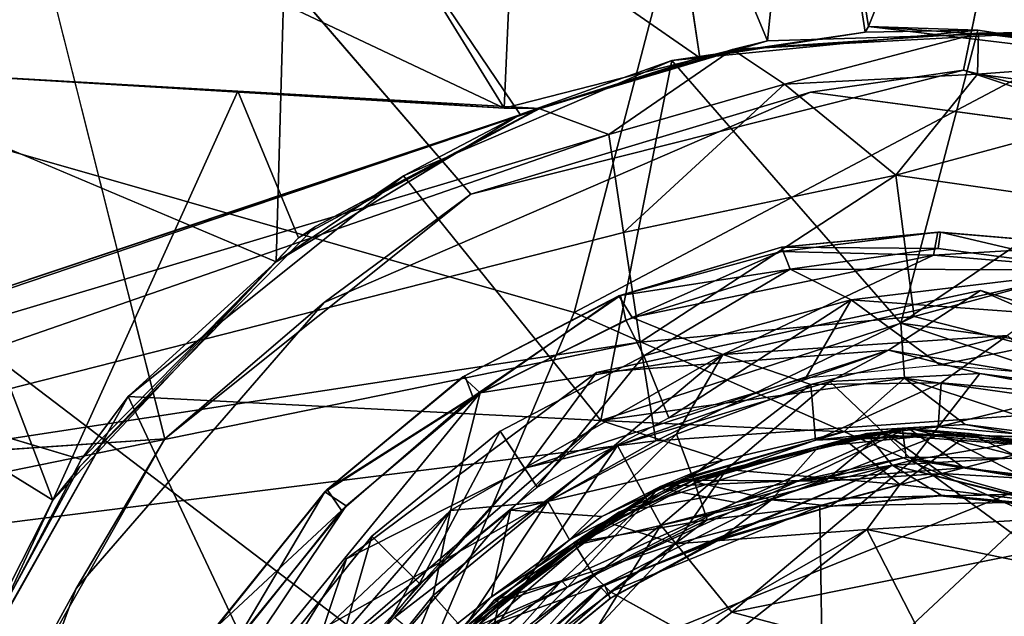
# Model space of a CAD drawing. Units: inches. Extents: x -14.5 to 10.7, y -12.9 to 13.1.
# Drawn here: x 9.9 to 10.2, y -7.3 to -7.1 of the extents above; entities that cross this region are included whole.
import ezdxf

# ---------------------------------------------------------------- set-up
doc = ezdxf.new("R2010")
doc.units = ezdxf.units.IN
doc.header["$MEASUREMENT"] = 0
for name, color, linetype in [('SEAT-BASEMETAL', 5, 'Continuous'), ('SEAT-CASTER', 5, 'Continuous'), ('SEAT-SHELL', 5, 'Continuous')]:
    doc.layers.add(name, color=color, linetype=linetype)

msp = doc.modelspace()

# ---------------------------------------------------------------- linework, layer by layer
at = {"layer": 'SEAT-BASEMETAL'}
for points in [[(10.5065, -7.09431, 2.97835), (9.9536, -6.7609, 3.06497), (10.39971, -7.00979, 3.29268)], [(10.5065, -7.09431, 2.97835), (10.04898, -6.83855, 2.84106), (9.9536, -6.7609, 3.06497)], [(10.5065, -7.09431, 2.97835), (10.13339, -6.89071, 2.59291), (10.04898, -6.83855, 2.84106)], [(9.78335, -7.08629, 3.95091), (10.13835, -6.96084, 3.7446), (9.83702, -6.87148, 3.96613)], [(10.34412, -6.97869, 2.19054), (10.13339, -6.89071, 2.59291), (10.56704, -7.13746, 2.47393)], [(10.56704, -7.13746, 2.47393), (10.13339, -6.89071, 2.59291), (10.5065, -7.09431, 2.97835)], [(10.19764, -7.10094, 2.1701), (10.23018, -6.94211, 2.17032), (10.37011, -7.15864, 2.1701)], [(10.13835, -6.96084, 3.7446), (9.78335, -7.08629, 3.95091), (10.0833, -7.17219, 3.77709)], [(9.96309, -7.20925, 2.1701), (9.90033, -6.9602, 2.17047), (10.05292, -7.13743, 2.1701)], [(10.0833, -7.17219, 3.77709), (10.356, -7.02782, 3.45827), (10.13835, -6.96084, 3.7446)], [(10.356, -7.02782, 3.45827), (10.0833, -7.17219, 3.77709), (10.33776, -7.28452, 3.5425)], [(9.57342, -7.2329, 3.96581), (9.93776, -7.37251, 3.77709), (9.78335, -7.08629, 3.95091)], [(9.78335, -7.08629, 3.95091), (10.03769, -7.27994, 3.77057), (10.0833, -7.17219, 3.77709)], [(10.03769, -7.27994, 3.77057), (9.78335, -7.08629, 3.95091), (9.93776, -7.37251, 3.77709)], [(10.1527, -7.10743, 2.28432), (10.05292, -7.13743, 2.1701), (10.19764, -7.10094, 2.1701)], [(10.1527, -7.10743, 2.28432), (10.19764, -7.10094, 2.1701), (10.29685, -7.12677, 2.28432)], [(10.29685, -7.12677, 2.28432), (10.19764, -7.10094, 2.1701), (10.37011, -7.15864, 2.1701)], [(10.0099, -7.16923, 2.28432), (10.05292, -7.13743, 2.1701), (10.1527, -7.10743, 2.28432)], [(10.0099, -7.16923, 2.28432), (9.96309, -7.20925, 2.1701), (10.05292, -7.13743, 2.1701)], [(10.20257, -7.1657, 2.28434), (10.17563, -7.18325, 2.35495), (10.08984, -7.18979, 2.28433)], [(10.20257, -7.1657, 2.28434), (10.2838, -7.2011, 2.35813), (10.17563, -7.18325, 2.35495)], [(10.30933, -7.19809, 2.28432), (10.2838, -7.2011, 2.35813), (10.20257, -7.1657, 2.28434)], [(9.93709, -7.25321, 2.28432), (9.96309, -7.20925, 2.1701), (10.0099, -7.16923, 2.28432)], [(10.03769, -7.27994, 3.77057), (10.33776, -7.28452, 3.5425), (10.0833, -7.17219, 3.77709)], [(10.08984, -7.18979, 2.28433), (10.17563, -7.18325, 2.35495), (10.06917, -7.21782, 2.35539)], [(10.09605, -7.21124, 3.11725), (10.06917, -7.21782, 2.35539), (10.17563, -7.18325, 2.35495)], [(10.09605, -7.21124, 3.11725), (10.17563, -7.18325, 2.35495), (10.15836, -7.19243, 3.11712)], [(10.15836, -7.19243, 3.11712), (10.17563, -7.18325, 2.35495), (10.20243, -7.19007, 3.11712)], [(10.20243, -7.19007, 3.11712), (10.17563, -7.18325, 2.35495), (10.2838, -7.2011, 2.35813)], [(10.08984, -7.18979, 2.28433), (10.06917, -7.21782, 2.35539), (10.01639, -7.24448, 2.28432)], [(10.20243, -7.19007, 3.11712), (10.18265, -7.21551, 3.15307), (10.15836, -7.19243, 3.11712)], [(10.26478, -7.20159, 3.11721), (10.18265, -7.21551, 3.15307), (10.20243, -7.19007, 3.11712)], [(10.20243, -7.19007, 3.11712), (10.2838, -7.2011, 2.35813), (10.26478, -7.20159, 3.11721)], [(10.15836, -7.19243, 3.11712), (10.10869, -7.23461, 3.15307), (10.09605, -7.21124, 3.11725)], [(10.10869, -7.23461, 3.15307), (10.15836, -7.19243, 3.11712), (10.18265, -7.21551, 3.15307)], [(10.18265, -7.21551, 3.15307), (10.26478, -7.20159, 3.11721), (10.25664, -7.22681, 3.15301)], [(9.90727, -7.30737, 2.1701), (9.69509, -7.22769, 2.17159), (9.96309, -7.20925, 2.1701)], [(9.93709, -7.25321, 2.28432), (9.90727, -7.30737, 2.1701), (9.96309, -7.20925, 2.1701)], [(10.03049, -7.26172, 3.11721), (10.06917, -7.21782, 2.35539), (10.09605, -7.21124, 3.11725)], [(10.09605, -7.21124, 3.11725), (10.0509, -7.27857, 3.153), (10.03049, -7.26172, 3.11721)], [(10.0509, -7.27857, 3.153), (10.09605, -7.21124, 3.11725), (10.10869, -7.23461, 3.15307)], [(10.18265, -7.21551, 3.15307), (10.12963, -7.26023, 3.16912), (10.10869, -7.23461, 3.15307)], [(10.12963, -7.26023, 3.16912), (10.18265, -7.21551, 3.15307), (10.21887, -7.24219, 3.16736)], [(10.25664, -7.22681, 3.15301), (10.21887, -7.24219, 3.16736), (10.18265, -7.21551, 3.15307)], [(10.03049, -7.26172, 3.11721), (9.99967, -7.29442, 2.35487), (10.06917, -7.21782, 2.35539)], [(10.01639, -7.24448, 2.28432), (10.06917, -7.21782, 2.35539), (9.99967, -7.29442, 2.35487)], [(9.93776, -7.37251, 3.77709), (9.57342, -7.2329, 3.96581), (9.75377, -7.49018, 3.7446)], [(10.10869, -7.23461, 3.15307), (10.05834, -7.31575, 3.16882), (10.0509, -7.27857, 3.153)], [(10.05834, -7.31575, 3.16882), (10.10869, -7.23461, 3.15307), (10.12963, -7.26023, 3.16912)], [(10.21887, -7.24219, 3.16736), (10.31819, -7.31001, 3.1696), (10.12963, -7.26023, 3.16912)], [(10.01639, -7.24448, 2.28432), (9.99967, -7.29442, 2.35487), (9.96998, -7.32002, 2.28432)], [(9.89927, -7.35502, 2.28432), (9.90727, -7.30737, 2.1701), (9.93709, -7.25321, 2.28432)], [(10.12963, -7.26023, 3.16912), (10.31819, -7.31001, 3.1696), (10.05834, -7.31575, 3.16882)]]:
    msp.add_3dface(points, dxfattribs=at)
for points, invisible_edges in [([(10.19764, -7.10094, 2.1701), (9.97473, -6.91585, 2.17206), (10.12896, -6.9101, 2.17223)], 13), ([(10.19764, -7.10094, 2.1701), (10.12896, -6.9101, 2.17223), (10.23018, -6.94211, 2.17032)], 1), ([(10.05292, -7.13743, 2.1701), (9.90033, -6.9602, 2.17047), (9.97473, -6.91585, 2.17206)], 12), ([(10.05292, -7.13743, 2.1701), (9.97473, -6.91585, 2.17206), (10.19764, -7.10094, 2.1701)], 3), ([(9.96309, -7.20925, 2.1701), (9.69509, -7.22769, 2.17159), (9.90033, -6.9602, 2.17047)], 2), ([(10.08984, -7.18979, 2.28433), (10.0099, -7.16923, 2.28432), (10.1527, -7.10743, 2.28432)], 13), ([(10.08984, -7.18979, 2.28433), (10.1527, -7.10743, 2.28432), (10.20257, -7.1657, 2.28434)], 3), ([(10.20257, -7.1657, 2.28434), (10.1527, -7.10743, 2.28432), (10.29685, -7.12677, 2.28432)], 13), ([(10.20257, -7.1657, 2.28434), (10.29685, -7.12677, 2.28432), (10.30933, -7.19809, 2.28432)], 3), ([(10.01639, -7.24448, 2.28432), (9.93709, -7.25321, 2.28432), (10.0099, -7.16923, 2.28432)], 13), ([(10.01639, -7.24448, 2.28432), (10.0099, -7.16923, 2.28432), (10.08984, -7.18979, 2.28433)], 3), ([(9.96998, -7.32002, 2.28432), (9.93709, -7.25321, 2.28432), (10.01639, -7.24448, 2.28432)], 3), ([(9.96998, -7.32002, 2.28432), (9.89927, -7.35502, 2.28432), (9.93709, -7.25321, 2.28432)], 13)]:
    msp.add_3dface(points, dxfattribs=dict(at, invisible_edges=invisible_edges))
at = {"layer": 'SEAT-CASTER'}
for points in [[(10.14005, -7.09233, 1.66866), (10.07092, -6.92667, 1.71502), (10.1583, -6.91284, 1.61327)], [(10.14005, -7.09233, 1.66866), (10.1583, -6.91284, 1.61327), (10.22393, -7.08978, 1.56037)], [(10.22393, -7.08978, 1.56037), (10.1583, -6.91284, 1.61327), (10.24845, -6.91476, 1.47887)], [(10.06273, -7.11215, 1.75115), (9.97142, -6.96376, 1.80612), (10.07092, -6.92667, 1.71502)], [(10.06273, -7.11215, 1.75115), (10.07092, -6.92667, 1.71502), (10.14005, -7.09233, 1.66866)], [(10.06273, -7.11215, 1.75115), (9.87722, -7.02441, 1.87536), (9.97142, -6.96376, 1.80612)], [(10.1697, -7.08814, 1.72211), (10.21643, -6.9715, 1.64492), (10.15107, -6.9729, 1.72154)], [(10.24237, -7.09318, 1.63442), (10.21643, -6.9715, 1.64492), (10.1697, -7.08814, 1.72211)], [(9.99976, -7.01385, 1.86253), (10.12023, -7.09733, 1.77178), (10.10242, -6.98031, 1.77178)], [(9.99976, -7.01385, 1.86253), (9.97362, -7.02996, 2.12001), (9.87428, -7.10601, 1.94912)], [(9.87428, -7.10601, 1.94912), (9.99573, -7.1573, 1.88017), (9.99976, -7.01385, 1.86253)], [(9.99976, -7.01385, 1.86253), (9.99573, -7.1573, 1.88017), (10.06746, -7.11398, 1.8214)], [(9.99976, -7.01385, 1.86253), (10.06746, -7.11398, 1.8214), (10.12023, -7.09733, 1.77178)], [(9.91585, -7.10325, 1.85902), (9.87722, -7.02441, 1.87536), (10.06273, -7.11215, 1.75115)], [(9.87428, -7.10601, 1.94912), (9.97362, -7.02996, 2.12001), (9.86537, -7.11615, 2.12)], [(10.17919, -7.17529, 2.01696), (10.20186, -7.08925, 2.01765), (10.11197, -7.09815, 2.01762)], [(10.20186, -7.08925, 2.01765), (10.16875, -7.08983, 1.97827), (10.11197, -7.09815, 2.01762)], [(10.20186, -7.08925, 2.01765), (10.1697, -7.08814, 1.72211), (10.16875, -7.08983, 1.97827)], [(10.28726, -7.10228, 2.01765), (10.24237, -7.09318, 1.63442), (10.1697, -7.08814, 1.72211)], [(10.28726, -7.10228, 2.01765), (10.1697, -7.08814, 1.72211), (10.20186, -7.08925, 2.01765)], [(10.17919, -7.17529, 2.01696), (10.28726, -7.10228, 2.01765), (10.20186, -7.08925, 2.01765)], [(10.14005, -7.09233, 1.66866), (10.07321, -7.11227, 1.54294), (10.06273, -7.11215, 1.75115)], [(10.14005, -7.09233, 1.66866), (10.12975, -7.09495, 0.89904), (10.07321, -7.11227, 1.54294)], [(10.11197, -7.09815, 2.01762), (10.16875, -7.08983, 1.97827), (10.12023, -7.09733, 1.97828)], [(10.12975, -7.09495, 0.89904), (10.22393, -7.08978, 1.56037), (10.20199, -7.09012, 0.89519)], [(10.12975, -7.09495, 0.89904), (10.14005, -7.09233, 1.66866), (10.22393, -7.08978, 1.56037)], [(10.20199, -7.09012, 0.89519), (10.14509, -7.10514, 0.85714), (10.12975, -7.09495, 0.89904)], [(10.14509, -7.10514, 0.85714), (10.20199, -7.09012, 0.89519), (10.20176, -7.10213, 0.85646)], [(10.262, -7.09765, 0.89639), (10.20176, -7.10213, 0.85646), (10.20199, -7.09012, 0.89519)], [(10.20199, -7.09012, 0.89519), (10.22393, -7.08978, 1.56037), (10.262, -7.09765, 0.89639)], [(10.07321, -7.11227, 1.54294), (10.12975, -7.09495, 0.89904), (10.07295, -7.11223, 0.94284)], [(10.07295, -7.11223, 0.94284), (10.12975, -7.09495, 0.89904), (10.07322, -7.11233, 0.89865)], [(10.12975, -7.09495, 0.89904), (10.09346, -7.11987, 0.85542), (10.07322, -7.11233, 0.89865)], [(10.12975, -7.09495, 0.89904), (10.14509, -7.10514, 0.85714), (10.09346, -7.11987, 0.85542)], [(10.11197, -7.09815, 2.01762), (10.06746, -7.11398, 1.8214), (10.03312, -7.13199, 2.01765)], [(10.09111, -7.20392, 2.01597), (10.11197, -7.09815, 2.01762), (10.03312, -7.13199, 2.01765)], [(10.11197, -7.09815, 2.01762), (10.12023, -7.09733, 1.97828), (10.06746, -7.11398, 1.8214)], [(10.06746, -7.11398, 1.8214), (10.12023, -7.09733, 1.97828), (10.12023, -7.09733, 1.77178)], [(10.17919, -7.17529, 2.01696), (10.11197, -7.09815, 2.01762), (10.09111, -7.20392, 2.01597)], [(10.20176, -7.10213, 0.85646), (10.262, -7.09765, 0.89639), (10.25976, -7.1097, 0.85646)], [(9.88221, -7.10132, 1.72098), (9.93015, -7.22727, 1.69794), (9.83017, -7.16545, 1.76055)], [(9.88221, -7.10132, 1.72098), (10.06273, -7.11215, 1.75115), (9.98448, -7.10717, 1.63993)], [(9.93015, -7.22727, 1.69794), (9.88221, -7.10132, 1.72098), (9.98448, -7.10717, 1.63993)], [(10.20176, -7.10213, 0.85646), (10.17771, -7.13183, 0.81897), (10.14509, -7.10514, 0.85714)], [(10.25976, -7.1097, 0.85646), (10.17771, -7.13183, 0.81897), (10.20176, -7.10213, 0.85646)], [(10.26678, -7.18741, 2.01696), (10.28726, -7.10228, 2.01765), (10.17919, -7.17529, 2.01696)], [(10.14509, -7.10514, 0.85714), (10.09775, -7.14871, 0.8205), (10.09346, -7.11987, 0.85542)], [(10.09775, -7.14871, 0.8205), (10.14509, -7.10514, 0.85714), (10.17771, -7.13183, 0.81897)], [(9.93015, -7.22727, 1.69794), (9.98448, -7.10717, 1.63993), (10.00229, -7.15019, 1.62731)], [(9.98448, -7.10717, 1.63993), (10.06273, -7.11215, 1.75115), (10.07321, -7.11227, 1.54294)], [(10.00229, -7.15019, 1.62731), (9.98448, -7.10717, 1.63993), (10.07321, -7.11227, 1.54294)], [(10.17771, -7.13183, 0.81897), (10.25976, -7.1097, 0.85646), (10.28157, -7.14658, 0.81887)], [(9.73184, -7.22801, 0.81646), (9.76527, -7.21529, 0.94243), (10.07322, -7.11233, 0.89865)], [(9.73184, -7.22801, 0.81646), (10.07322, -7.11233, 0.89865), (10.09346, -7.11987, 0.85542)], [(10.07322, -7.11233, 0.89865), (9.76527, -7.21529, 0.94243), (10.07295, -7.11223, 0.94284)], [(10.07321, -7.11227, 1.54294), (10.00737, -7.14695, 0.94285), (10.00229, -7.15019, 1.62731)], [(10.07321, -7.11227, 1.54294), (10.07295, -7.11223, 0.94284), (10.00737, -7.14695, 0.94285)], [(10.03312, -7.13199, 2.01765), (10.06746, -7.11398, 1.8214), (9.99573, -7.1573, 1.88017)], [(10.09346, -7.11987, 0.85542), (9.77237, -7.23147, 0.80053), (9.73184, -7.22801, 0.81646)], [(9.77237, -7.23147, 0.80053), (10.09346, -7.11987, 0.85542), (10.09775, -7.14871, 0.8205)], [(10.09111, -7.20392, 2.01597), (10.03312, -7.13199, 2.01765), (9.95229, -7.19688, 2.01764)], [(10.03312, -7.13199, 2.01765), (9.99573, -7.1573, 1.88017), (9.95229, -7.19688, 2.01764)], [(10.17771, -7.13183, 0.81897), (10.10269, -7.18086, 0.80206), (10.09775, -7.14871, 0.8205)], [(10.10269, -7.18086, 0.80206), (10.17771, -7.13183, 0.81897), (10.18309, -7.17334, 0.79739)], [(10.28157, -7.14658, 0.81887), (10.18309, -7.17334, 0.79739), (10.17771, -7.13183, 0.81897)], [(10.00229, -7.15019, 1.62731), (10.00737, -7.14695, 0.94285), (9.93812, -7.21739, 0.94284)], [(10.18309, -7.17334, 0.79739), (10.28157, -7.14658, 0.81887), (10.27913, -7.19792, 0.79471)], [(9.77237, -7.23147, 0.80053), (10.09775, -7.14871, 0.8205), (10.10269, -7.18086, 0.80206)], [(10.00229, -7.15019, 1.62731), (9.93812, -7.21739, 0.94284), (9.93015, -7.22727, 1.69794)], [(10.14402, -7.15423, 2.09186), (10.19009, -7.14854, 2.09545), (10.18879, -7.15534, 2.08784)], [(10.19087, -7.14854, 2.27635), (10.19009, -7.14854, 2.09545), (10.14418, -7.15297, 2.27626)], [(10.14418, -7.15297, 2.27626), (10.19018, -7.15338, 2.28251), (10.19087, -7.14854, 2.27635)], [(10.23662, -7.1525, 2.09545), (10.18879, -7.15534, 2.08784), (10.19009, -7.14854, 2.09545)], [(10.19087, -7.14854, 2.27635), (10.23662, -7.1525, 2.09545), (10.19009, -7.14854, 2.09545)], [(10.23787, -7.15964, 2.28397), (10.19087, -7.14854, 2.27635), (10.19018, -7.15338, 2.28251)], [(10.23737, -7.15263, 2.27635), (10.23662, -7.1525, 2.09545), (10.19087, -7.14854, 2.27635)], [(10.19087, -7.14854, 2.27635), (10.23787, -7.15964, 2.28397), (10.23737, -7.15263, 2.27635)], [(10.09685, -7.16719, 2.27761), (10.14671, -7.15944, 2.28395), (10.14418, -7.15297, 2.27626)], [(10.19018, -7.15338, 2.28251), (10.14418, -7.15297, 2.27626), (10.14671, -7.15944, 2.28395)], [(10.18879, -7.15534, 2.08784), (10.23662, -7.1525, 2.09545), (10.23708, -7.15936, 2.08799)], [(10.14402, -7.15423, 2.09186), (10.1003, -7.17365, 2.08786), (10.09639, -7.16724, 2.09438)], [(10.1003, -7.17365, 2.08786), (10.14402, -7.15423, 2.09186), (10.18879, -7.15534, 2.08784)], [(10.1269, -7.18454, 2.08677), (10.1003, -7.17365, 2.08786), (10.18879, -7.15534, 2.08784)], [(10.1269, -7.18454, 2.08677), (10.18879, -7.15534, 2.08784), (10.23708, -7.15936, 2.08799)], [(10.23787, -7.15964, 2.28397), (10.19018, -7.15338, 2.28251), (10.14671, -7.15944, 2.28395)], [(9.95229, -7.19688, 2.01764), (9.99573, -7.1573, 1.88017), (9.93854, -7.21539, 1.92203)], [(10.14671, -7.15944, 2.28395), (10.09685, -7.16719, 2.27761), (10.09842, -7.17441, 2.28394)], [(10.10371, -7.18487, 2.28432), (10.14671, -7.15944, 2.28395), (10.09842, -7.17441, 2.28394)], [(10.1646, -7.16848, 2.28432), (10.14671, -7.15944, 2.28395), (10.10371, -7.18487, 2.28432)], [(10.23708, -7.15936, 2.08799), (10.21049, -7.17891, 2.086), (10.1269, -7.18454, 2.08677)], [(10.1646, -7.16848, 2.28432), (10.23787, -7.15964, 2.28397), (10.14671, -7.15944, 2.28395)], [(10.25302, -7.17487, 2.28433), (10.23787, -7.15964, 2.28397), (10.1646, -7.16848, 2.28432)], [(9.83017, -7.16545, 1.76055), (9.93015, -7.22727, 1.69794), (9.88739, -7.31917, 1.73562)], [(10.05117, -7.19072, 2.27635), (10.09639, -7.16724, 2.09438), (10.05058, -7.19111, 2.09545)], [(10.09639, -7.16724, 2.09438), (10.05564, -7.19574, 2.08802), (10.05058, -7.19111, 2.09545)], [(10.09685, -7.16719, 2.27761), (10.05117, -7.19072, 2.27635), (10.05354, -7.19689, 2.28367)], [(10.05354, -7.19689, 2.28367), (10.09842, -7.17441, 2.28394), (10.09685, -7.16719, 2.27761)], [(10.05564, -7.19574, 2.08802), (10.09639, -7.16724, 2.09438), (10.1003, -7.17365, 2.08786)], [(10.11105, -7.20314, 2.40243), (10.1646, -7.16848, 2.28432), (10.10371, -7.18487, 2.28432)], [(10.1513, -7.19134, 2.40243), (10.1646, -7.16848, 2.28432), (10.11105, -7.20314, 2.40243)], [(10.19068, -7.18752, 2.40243), (10.1646, -7.16848, 2.28432), (10.1513, -7.19134, 2.40243)], [(10.19068, -7.18752, 2.40243), (10.25302, -7.17487, 2.28433), (10.1646, -7.16848, 2.28432)], [(10.18309, -7.17334, 0.79739), (10.10722, -7.20984, 0.79386), (10.10269, -7.18086, 0.80206)], [(10.27913, -7.19792, 0.79471), (10.10722, -7.20984, 0.79386), (10.18309, -7.17334, 0.79739)], [(10.05564, -7.19574, 2.08802), (10.1003, -7.17365, 2.08786), (10.1269, -7.18454, 2.08677)], [(10.09111, -7.20392, 2.01597), (10.1803, -7.19146, 2.00878), (10.17919, -7.17529, 2.01696)], [(10.17919, -7.17529, 2.01696), (10.26148, -7.2028, 2.00871), (10.26678, -7.18741, 2.01696)], [(10.26148, -7.2028, 2.00871), (10.17919, -7.17529, 2.01696), (10.1803, -7.19146, 2.00878)], [(10.2301, -7.19093, 2.40243), (10.25302, -7.17487, 2.28433), (10.19068, -7.18752, 2.40243)], [(10.21049, -7.17891, 2.086), (10.15275, -7.19335, 2.08143), (10.1269, -7.18454, 2.08677)], [(10.15275, -7.19335, 2.08143), (10.21049, -7.17891, 2.086), (10.19102, -7.19278, 2.07882)], [(10.19102, -7.19278, 2.07882), (10.21049, -7.17891, 2.086), (10.22947, -7.19617, 2.07882)], [(9.72505, -7.25818, 0.79396), (10.10269, -7.18086, 0.80206), (10.10722, -7.20984, 0.79386)], [(10.10269, -7.18086, 0.80206), (9.72505, -7.25818, 0.79396), (9.77237, -7.23147, 0.80053)], [(10.05564, -7.19574, 2.08802), (10.1269, -7.18454, 2.08677), (10.04699, -7.23031, 2.08603)], [(10.1269, -7.18454, 2.08677), (10.07551, -7.22767, 2.07882), (10.04699, -7.23031, 2.08603)], [(10.07238, -7.22343, 2.40243), (10.10371, -7.18487, 2.28432), (10.06152, -7.20701, 2.28432)], [(10.11105, -7.20314, 2.40243), (10.10371, -7.18487, 2.28432), (10.07238, -7.22343, 2.40243)], [(10.07551, -7.22767, 2.07882), (10.1269, -7.18454, 2.08677), (10.11329, -7.20792, 2.07882)], [(10.15275, -7.19335, 2.08143), (10.11329, -7.20792, 2.07882), (10.1269, -7.18454, 2.08677)], [(10.05117, -7.19072, 2.27635), (10.05058, -7.19111, 2.09545), (10.01072, -7.22417, 2.27751)], [(10.01072, -7.22417, 2.27751), (10.05354, -7.19689, 2.28367), (10.05117, -7.19072, 2.27635)], [(10.01072, -7.22417, 2.27751), (10.05058, -7.19111, 2.09545), (10.01005, -7.22484, 2.09428)], [(10.01005, -7.22484, 2.09428), (10.05058, -7.19111, 2.09545), (10.05564, -7.19574, 2.08802)], [(10.09111, -7.20392, 2.01597), (10.16248, -7.20723, 1.99077), (10.1803, -7.19146, 2.00878)], [(10.15275, -7.19335, 2.08143), (10.11795, -7.22019, 2.06089), (10.11329, -7.20792, 2.07882)], [(10.11795, -7.22019, 2.06089), (10.15275, -7.19335, 2.08143), (10.15417, -7.20966, 2.0606)], [(10.19102, -7.19278, 2.07882), (10.15417, -7.20966, 2.0606), (10.15275, -7.19335, 2.08143)], [(10.15417, -7.20966, 2.0606), (10.19102, -7.19278, 2.07882), (10.19015, -7.20575, 2.06121)], [(10.19812, -7.20502, 1.99106), (10.1803, -7.19146, 2.00878), (10.16248, -7.20723, 1.99077)], [(10.1803, -7.19146, 2.00878), (10.23637, -7.20997, 1.99106), (10.26148, -7.2028, 2.00871)], [(10.23637, -7.20997, 1.99106), (10.1803, -7.19146, 2.00878), (10.19812, -7.20502, 1.99106)], [(10.22947, -7.19617, 2.07882), (10.19015, -7.20575, 2.06121), (10.19102, -7.19278, 2.07882)], [(9.93854, -7.21539, 1.92203), (9.86857, -7.1944, 1.95859), (9.88977, -7.30808, 1.95801)], [(10.05564, -7.19574, 2.08802), (10.04699, -7.23031, 2.08603), (9.96118, -7.3112, 2.08781)], [(9.96118, -7.3112, 2.08781), (10.01629, -7.22898, 2.08786), (10.05564, -7.19574, 2.08802)], [(10.05564, -7.19574, 2.08802), (10.01629, -7.22898, 2.08786), (10.01005, -7.22484, 2.09428)], [(10.19015, -7.20575, 2.06121), (10.22947, -7.19617, 2.07882), (10.22689, -7.20904, 2.06089)], [(9.74924, -7.41168, 0.79322), (10.27913, -7.19792, 0.79471), (10.4, -7.31257, 0.79587)], [(9.74924, -7.41168, 0.79322), (10.10722, -7.20984, 0.79386), (10.27913, -7.19792, 0.79471)], [(9.95229, -7.19688, 2.01764), (9.93854, -7.21539, 1.92203), (9.88977, -7.30808, 1.95801)], [(9.95229, -7.19688, 2.01764), (9.88977, -7.30808, 1.95801), (9.89267, -7.30225, 2.01763)], [(9.99468, -7.28692, 2.01696), (9.95229, -7.19688, 2.01764), (9.89267, -7.30225, 2.01763)], [(10.09111, -7.20392, 2.01597), (9.95229, -7.19688, 2.01764), (9.99468, -7.28692, 2.01696)], [(10.05354, -7.19689, 2.28367), (10.01072, -7.22417, 2.27751), (10.01492, -7.23036, 2.28394)], [(9.99468, -7.28692, 2.01696), (10.06462, -7.2302, 2.01089), (10.09111, -7.20392, 2.01597)], [(10.06462, -7.2302, 2.01089), (10.12703, -7.21558, 1.99139), (10.09111, -7.20392, 2.01597)], [(10.16248, -7.20723, 1.99077), (10.09111, -7.20392, 2.01597), (10.12703, -7.21558, 1.99139)], [(10.16248, -7.20723, 1.99077), (10.18125, -7.20605, 1.44496), (10.19812, -7.20502, 1.99106)], [(10.19812, -7.20502, 1.99106), (10.18125, -7.20605, 1.44496), (10.25685, -7.21595, 1.44657)], [(10.19812, -7.20502, 1.99106), (10.25685, -7.21595, 1.44657), (10.23637, -7.20997, 1.99106)], [(10.0379, -7.25174, 2.40243), (10.06152, -7.20701, 2.28432), (10.02391, -7.23789, 2.28432)], [(10.07238, -7.22343, 2.40243), (10.06152, -7.20701, 2.28432), (10.0379, -7.25174, 2.40243)], [(10.11329, -7.20792, 2.07882), (10.08196, -7.23894, 2.06121), (10.07551, -7.22767, 2.07882)], [(10.08196, -7.23894, 2.06121), (10.11329, -7.20792, 2.07882), (10.11795, -7.22019, 2.06089)], [(10.16913, -7.20774, 1.30794), (10.1184, -7.2214, 1.01272), (10.09639, -7.23085, 1.30794)], [(10.17667, -7.21698, 1.30804), (10.16913, -7.20774, 1.30794), (10.09639, -7.23085, 1.30794)], [(10.10827, -7.22379, 1.32796), (10.16283, -7.20952, 0.93035), (10.17957, -7.20615, 1.32883)], [(10.17957, -7.20615, 1.32883), (10.13078, -7.22796, 1.3721), (10.10827, -7.22379, 1.32796)], [(10.16248, -7.20723, 1.99077), (10.10868, -7.22331, 1.44653), (10.18125, -7.20605, 1.44496)], [(10.10868, -7.22331, 1.44653), (10.1494, -7.22154, 1.40395), (10.18125, -7.20605, 1.44496)], [(10.12703, -7.21558, 1.99139), (10.10868, -7.22331, 1.44653), (10.16248, -7.20723, 1.99077)], [(10.16913, -7.20774, 1.30794), (10.17424, -7.20721, 1.01418), (10.1184, -7.2214, 1.01272)], [(10.15689, -7.22168, 0.95168), (10.1184, -7.2214, 1.01272), (10.17424, -7.20721, 1.01418)], [(10.13078, -7.22796, 1.3721), (10.17957, -7.20615, 1.32883), (10.18075, -7.21465, 1.35851)], [(10.14126, -7.22717, 1.45725), (10.19079, -7.20798, 1.45839), (10.22471, -7.22533, 1.45712)], [(10.14126, -7.22717, 1.45725), (10.15514, -7.21153, 1.45834), (10.19079, -7.20798, 1.45839)], [(10.19767, -7.21778, 1.40168), (10.18125, -7.20605, 1.44496), (10.1494, -7.22154, 1.40395)], [(10.15689, -7.22168, 0.95168), (10.17424, -7.20721, 1.01418), (10.19122, -7.21947, 0.94942)], [(10.17957, -7.20615, 1.32883), (10.16283, -7.20952, 0.93035), (10.19934, -7.20766, 0.93006)], [(10.16283, -7.20952, 0.93035), (10.17895, -7.22264, 0.91008), (10.19934, -7.20766, 0.93006)], [(10.24282, -7.21307, 1.30794), (10.17424, -7.20721, 1.01418), (10.16913, -7.20774, 1.30794)], [(10.17667, -7.21698, 1.30804), (10.24282, -7.21307, 1.30794), (10.16913, -7.20774, 1.30794)], [(10.19122, -7.21947, 0.94942), (10.17424, -7.20721, 1.01418), (10.22662, -7.21031, 1.01272)], [(10.24282, -7.21307, 1.30794), (10.22662, -7.21031, 1.01272), (10.17424, -7.20721, 1.01418)], [(10.2483, -7.23107, 0.91005), (10.19934, -7.20766, 0.93006), (10.17895, -7.22264, 0.91008)], [(10.17957, -7.20615, 1.32883), (10.19934, -7.20766, 0.93006), (10.25547, -7.21548, 1.32722)], [(10.25547, -7.21548, 1.32722), (10.18075, -7.21465, 1.35851), (10.17957, -7.20615, 1.32883)], [(10.25337, -7.2245, 1.41505), (10.18125, -7.20605, 1.44496), (10.19767, -7.21778, 1.40168)], [(10.18125, -7.20605, 1.44496), (10.25337, -7.2245, 1.41505), (10.25685, -7.21595, 1.44657)], [(10.22471, -7.22533, 1.45712), (10.19079, -7.20798, 1.45839), (10.22679, -7.21117, 1.45836)], [(10.19079, -7.20798, 1.45839), (10.22689, -7.20904, 2.06089), (10.22679, -7.21117, 1.45836)], [(10.19934, -7.20766, 0.93006), (10.2483, -7.23107, 0.91005), (10.237, -7.21278, 0.93006)], [(10.25547, -7.21548, 1.32722), (10.19934, -7.20766, 0.93006), (10.237, -7.21278, 0.93006)], [(9.74924, -7.41168, 0.79322), (9.72505, -7.25818, 0.79396), (10.10722, -7.20984, 0.79386)], [(10.10827, -7.22379, 1.32796), (10.12799, -7.21833, 0.92973), (10.16283, -7.20952, 0.93035)], [(10.11899, -7.22205, 1.45836), (10.11795, -7.22019, 2.06089), (10.15417, -7.20966, 2.0606)], [(10.12799, -7.21833, 0.92973), (10.17895, -7.22264, 0.91008), (10.16283, -7.20952, 0.93035)], [(10.19122, -7.21947, 0.94942), (10.22662, -7.21031, 1.01272), (10.22444, -7.22139, 0.95149)], [(10.14126, -7.22717, 1.45725), (10.11899, -7.22205, 1.45836), (10.15514, -7.21153, 1.45834)], [(10.12703, -7.21558, 1.99139), (10.06462, -7.2302, 2.01089), (10.09144, -7.23206, 1.99106)], [(10.09144, -7.23206, 1.99106), (10.10868, -7.22331, 1.44653), (10.12703, -7.21558, 1.99139)], [(10.13078, -7.22796, 1.3721), (10.18075, -7.21465, 1.35851), (10.1494, -7.22154, 1.40395)], [(10.1494, -7.22154, 1.40395), (10.18075, -7.21465, 1.35851), (10.19767, -7.21778, 1.40168)], [(10.18075, -7.21465, 1.35851), (10.25547, -7.21548, 1.32722), (10.25233, -7.22682, 1.3722)], [(10.25233, -7.22682, 1.3722), (10.19767, -7.21778, 1.40168), (10.18075, -7.21465, 1.35851)], [(9.93015, -7.22727, 1.69794), (9.93812, -7.21739, 0.94284), (9.89318, -7.29993, 0.94284)], [(10.09098, -7.25287, 1.30838), (10.12552, -7.23878, 1.31099), (10.17667, -7.21698, 1.30804)], [(10.10827, -7.22379, 1.32796), (10.09321, -7.23387, 0.93035), (10.12799, -7.21833, 0.92973)], [(10.09321, -7.23387, 0.93035), (10.11301, -7.24008, 0.91007), (10.12799, -7.21833, 0.92973)], [(10.17895, -7.22264, 0.91008), (10.12799, -7.21833, 0.92973), (10.11301, -7.24008, 0.91007)], [(10.15824, -7.22911, 1.31093), (10.17667, -7.21698, 1.30804), (10.12552, -7.23878, 1.31099)], [(10.15541, -7.22907, 0.94596), (10.19122, -7.21947, 0.94942), (10.22123, -7.22777, 0.94597)], [(10.19102, -7.22585, 1.31087), (10.17667, -7.21698, 1.30804), (10.15824, -7.22911, 1.31093)], [(10.27652, -7.24145, 1.30822), (10.17667, -7.21698, 1.30804), (10.22382, -7.22882, 1.31093)], [(10.22382, -7.22882, 1.31093), (10.17667, -7.21698, 1.30804), (10.19102, -7.22585, 1.31087)], [(10.19122, -7.21947, 0.94942), (10.22444, -7.22139, 0.95149), (10.22123, -7.22777, 0.94597)], [(10.19767, -7.21778, 1.40168), (10.25233, -7.22682, 1.3722), (10.25337, -7.2245, 1.41505)], [(10.1494, -7.22154, 1.40395), (10.10868, -7.22331, 1.44653), (10.08129, -7.25285, 1.40158)], [(10.08129, -7.25285, 1.40158), (10.13078, -7.22796, 1.3721), (10.1494, -7.22154, 1.40395)], [(10.12232, -7.23305, 0.94942), (10.08323, -7.23985, 1.01272), (10.1184, -7.2214, 1.01272)], [(10.09639, -7.23085, 1.30794), (10.1184, -7.2214, 1.01272), (10.08323, -7.23985, 1.01272)], [(10.08366, -7.2405, 1.45839), (10.11795, -7.22019, 2.06089), (10.11899, -7.22205, 1.45836)], [(10.14126, -7.22717, 1.45725), (10.08366, -7.2405, 1.45839), (10.11899, -7.22205, 1.45836)], [(10.12232, -7.23305, 0.94942), (10.1184, -7.2214, 1.01272), (10.15689, -7.22168, 0.95168)], [(10.01005, -7.22484, 2.09428), (9.98414, -7.26865, 2.08785), (9.97738, -7.26571, 2.09419)], [(10.01072, -7.22417, 2.27751), (10.01005, -7.22484, 2.09428), (9.97751, -7.26528, 2.27742)], [(9.97751, -7.26528, 2.27742), (10.01492, -7.23036, 2.28394), (10.01072, -7.22417, 2.27751)], [(9.98414, -7.26865, 2.08785), (10.01005, -7.22484, 2.09428), (10.01629, -7.22898, 2.08786)], [(10.05897, -7.2557, 1.99106), (10.04448, -7.27062, 1.44574), (10.10868, -7.22331, 1.44653)], [(10.04448, -7.27062, 1.44574), (10.08129, -7.25285, 1.40158), (10.10868, -7.22331, 1.44653)], [(10.05897, -7.2557, 1.99106), (10.10868, -7.22331, 1.44653), (10.09144, -7.23206, 1.99106)], [(10.05993, -7.25661, 1.3278), (10.09321, -7.23387, 0.93035), (10.10827, -7.22379, 1.32796)], [(10.10827, -7.22379, 1.32796), (10.07961, -7.25094, 1.35874), (10.05993, -7.25661, 1.3278)], [(10.07961, -7.25094, 1.35874), (10.10827, -7.22379, 1.32796), (10.13078, -7.22796, 1.3721)], [(10.17895, -7.22264, 0.91008), (10.11301, -7.24008, 0.91007), (10.16919, -7.23587, 0.90394)], [(10.22471, -7.22533, 1.45712), (10.19074, -7.22599, 1.4545), (10.14126, -7.22717, 1.45725)], [(10.2483, -7.23107, 0.91005), (10.17895, -7.22264, 0.91008), (10.16919, -7.23587, 0.90394)], [(10.19074, -7.22599, 1.4545), (10.22471, -7.22533, 1.45712), (10.22294, -7.22938, 1.45223)], [(9.93015, -7.22727, 1.69794), (9.89318, -7.29993, 0.94284), (9.88739, -7.31917, 1.73562)], [(10.07551, -7.22767, 2.07882), (10.05068, -7.26516, 2.0606), (10.04184, -7.25525, 2.07882)], [(10.04184, -7.25525, 2.07882), (10.04699, -7.23031, 2.08603), (10.07551, -7.22767, 2.07882)], [(10.05068, -7.26516, 2.0606), (10.07551, -7.22767, 2.07882), (10.08196, -7.23894, 2.06121)], [(10.13078, -7.22796, 1.3721), (10.08129, -7.25285, 1.40158), (10.07961, -7.25094, 1.35874)], [(10.09217, -7.25207, 1.45712), (10.14126, -7.22717, 1.45725), (10.12542, -7.23928, 1.45307)], [(10.15872, -7.22902, 1.45456), (10.12542, -7.23928, 1.45307), (10.14126, -7.22717, 1.45725)], [(10.15872, -7.22902, 1.45456), (10.14126, -7.22717, 1.45725), (10.19074, -7.22599, 1.4545)], [(10.15635, -7.2886, 0.94577), (10.15541, -7.22907, 0.94596), (10.22123, -7.22777, 0.94597)], [(10.15635, -7.2886, 0.94577), (10.22123, -7.22777, 0.94597), (10.23619, -7.293, 0.94575)], [(10.15824, -7.22911, 1.31093), (10.15872, -7.22902, 1.45456), (10.19074, -7.22599, 1.4545)], [(10.22382, -7.22882, 1.31093), (10.19074, -7.22599, 1.4545), (10.22294, -7.22938, 1.45223)], [(9.96118, -7.3112, 2.08781), (9.98414, -7.26865, 2.08785), (10.01629, -7.22898, 2.08786)], [(9.96118, -7.3112, 2.08781), (10.04699, -7.23031, 2.08603), (10.00366, -7.28024, 2.08608)], [(10.01492, -7.23036, 2.28394), (9.97751, -7.26528, 2.27742), (9.98307, -7.2703, 2.28394)], [(10.06462, -7.2302, 2.01089), (9.99468, -7.28692, 2.01696), (10.00869, -7.29526, 2.00869)], [(10.04699, -7.23031, 2.08603), (10.01453, -7.28913, 2.07882), (10.00366, -7.28024, 2.08608)], [(10.00869, -7.29526, 2.00869), (10.05897, -7.2557, 1.99106), (10.06462, -7.2302, 2.01089)], [(10.01453, -7.28913, 2.07882), (10.04699, -7.23031, 2.08603), (10.04184, -7.25525, 2.07882)], [(10.09639, -7.23085, 1.30794), (10.05189, -7.26558, 1.01272), (10.03548, -7.28289, 1.30794)], [(10.09639, -7.23085, 1.30794), (10.08323, -7.23985, 1.01272), (10.05189, -7.26558, 1.01272)], [(10.09144, -7.23206, 1.99106), (10.06462, -7.2302, 2.01089), (10.05897, -7.2557, 1.99106)], [(10.15635, -7.2886, 0.94577), (10.09393, -7.25425, 0.94612), (10.15541, -7.22907, 0.94596)], [(10.09393, -7.25425, 0.94612), (10.12232, -7.23305, 0.94942), (10.15541, -7.22907, 0.94596)], [(10.12552, -7.23878, 1.31099), (10.15872, -7.22902, 1.45456), (10.15824, -7.22911, 1.31093)], [(10.29045, -7.26109, 0.90485), (10.2483, -7.23107, 0.91005), (10.16919, -7.23587, 0.90394)], [(10.05993, -7.25661, 1.3278), (10.06125, -7.25736, 0.92973), (10.09321, -7.23387, 0.93035)], [(10.06125, -7.25736, 0.92973), (10.11301, -7.24008, 0.91007), (10.09321, -7.23387, 0.93035)], [(10.08908, -7.24945, 0.95159), (10.08323, -7.23985, 1.01272), (10.12232, -7.23305, 0.94942)], [(10.12232, -7.23305, 0.94942), (10.09393, -7.25425, 0.94612), (10.08908, -7.24945, 0.95159)], [(10.10718, -7.28472, 0.9038), (10.16919, -7.23587, 0.90394), (10.05641, -7.30077, 0.90392)], [(10.16919, -7.23587, 0.90394), (10.11301, -7.24008, 0.91007), (10.05641, -7.30077, 0.90392)], [(10.16919, -7.23587, 0.90394), (10.10718, -7.28472, 0.9038), (10.18553, -7.26769, 0.90465)], [(10.18553, -7.26769, 0.90465), (10.29045, -7.26109, 0.90485), (10.16919, -7.23587, 0.90394)], [(10.00995, -7.28651, 2.40243), (10.02391, -7.23789, 2.28432), (9.99342, -7.27582, 2.28432)], [(10.0379, -7.25174, 2.40243), (10.02391, -7.23789, 2.28432), (10.00995, -7.28651, 2.40243)], [(10.08908, -7.24945, 0.95159), (10.05189, -7.26558, 1.01272), (10.08323, -7.23985, 1.01272)], [(10.12552, -7.23878, 1.31099), (10.09098, -7.25287, 1.30838), (10.09402, -7.25597, 1.3132)], [(10.12542, -7.23928, 1.45307), (10.09387, -7.25614, 1.45218), (10.09217, -7.25207, 1.45712)], [(10.11301, -7.24008, 0.91007), (10.06125, -7.25736, 0.92973), (10.05535, -7.28363, 0.91005)], [(10.11301, -7.24008, 0.91007), (10.05535, -7.28363, 0.91005), (10.05641, -7.30077, 0.90392)], [(10.07961, -7.25094, 1.35874), (10.04165, -7.29366, 1.40168), (10.03506, -7.28779, 1.33447)], [(10.03506, -7.28779, 1.33447), (10.05993, -7.25661, 1.3278), (10.07961, -7.25094, 1.35874)], [(10.04165, -7.29366, 1.40168), (10.07961, -7.25094, 1.35874), (10.08129, -7.25285, 1.40158)], [(10.05959, -7.27377, 0.95159), (10.05189, -7.26558, 1.01272), (10.08908, -7.24945, 0.95159)], [(10.08908, -7.24945, 0.95159), (10.05284, -7.28991, 0.94611), (10.05959, -7.27377, 0.95159)], [(10.05284, -7.28991, 0.94611), (10.08908, -7.24945, 0.95159), (10.09393, -7.25425, 0.94612)], [(10.08129, -7.25285, 1.40158), (10.04448, -7.27062, 1.44574), (10.04165, -7.29366, 1.40168)], [(10.04835, -7.28982, 1.45727), (10.0525, -7.26619, 1.45834), (10.09217, -7.25207, 1.45712)], [(10.09217, -7.25207, 1.45712), (10.06544, -7.27919, 1.45307), (10.04835, -7.28982, 1.45727)], [(10.09098, -7.25287, 1.30838), (10.04958, -7.28829, 1.30822), (10.0657, -7.27905, 1.31255)], [(10.06544, -7.27919, 1.45307), (10.09217, -7.25207, 1.45712), (10.09387, -7.25614, 1.45218)], [(10.0657, -7.27905, 1.31255), (10.09402, -7.25597, 1.3132), (10.09098, -7.25287, 1.30838)], [(10.05897, -7.2557, 1.99106), (10.00869, -7.29526, 2.00869), (10.03139, -7.28607, 1.99106)], [(10.04184, -7.25525, 2.07882), (10.02496, -7.29687, 2.06121), (10.01453, -7.28913, 2.07882)], [(10.02496, -7.29687, 2.06121), (10.04184, -7.25525, 2.07882), (10.05068, -7.26516, 2.0606)], [(10.03139, -7.28607, 1.99106), (10.04448, -7.27062, 1.44574), (10.05897, -7.2557, 1.99106)], [(10.03506, -7.28779, 1.33447), (10.03419, -7.28665, 0.93006), (10.05993, -7.25661, 1.3278)], [(10.05993, -7.25661, 1.3278), (10.03419, -7.28665, 0.93006), (10.06125, -7.25736, 0.92973)], [(10.03419, -7.28665, 0.93006), (10.05535, -7.28363, 0.91005), (10.06125, -7.25736, 0.92973)], [(10.24945, -7.28059, 0.90537), (10.29045, -7.26109, 0.90485), (10.18553, -7.26769, 0.90465)]]:
    msp.add_3dface(points, dxfattribs=at)
for points, invisible_edges in [([(10.10251, -6.98005, 1.97828), (10.16875, -7.08983, 1.97827), (10.15107, -6.9729, 1.97828)], 1), ([(10.15107, -6.9729, 1.72154), (10.16875, -7.08983, 1.97827), (10.1697, -7.08814, 1.72211)], 1), ([(10.16875, -7.08983, 1.97827), (10.15107, -6.9729, 1.72154), (10.15107, -6.9729, 1.97828)], 1), ([(10.10242, -6.98031, 1.77178), (10.12023, -7.09733, 1.97828), (10.10251, -6.98005, 1.97828)], 1), ([(10.12023, -7.09733, 1.97828), (10.10242, -6.98031, 1.77178), (10.12023, -7.09733, 1.77178)], 1), ([(10.16875, -7.08983, 1.97827), (10.10251, -6.98005, 1.97828), (10.12023, -7.09733, 1.97828)], 1), ([(9.97362, -7.02996, 2.12001), (9.94801, -6.98973, 2.11893), (9.86537, -7.11615, 2.12)], 3), ([(9.86537, -7.11615, 2.12), (9.94801, -6.98973, 2.11893), (9.87127, -7.04839, 2.11937)], 1), ([(9.88221, -7.10132, 1.72098), (9.91585, -7.10325, 1.85902), (10.06273, -7.11215, 1.75115)], 1), ([(9.93854, -7.21539, 1.92203), (9.87428, -7.10601, 1.94912), (9.86857, -7.1944, 1.95859)], 1), ([(9.87428, -7.10601, 1.94912), (9.93854, -7.21539, 1.92203), (9.99573, -7.1573, 1.88017)], 1), ([(9.76527, -7.21529, 0.94243), (10.00737, -7.14695, 0.94285), (10.07295, -7.11223, 0.94284)], 1), ([(9.76527, -7.21529, 0.94243), (9.93812, -7.21739, 0.94284), (10.00737, -7.14695, 0.94285)], 13), ([(10.14418, -7.15297, 2.27626), (10.19009, -7.14854, 2.09545), (10.14402, -7.15423, 2.09186)], 12), ([(10.14418, -7.15297, 2.27626), (10.09639, -7.16724, 2.09438), (10.09685, -7.16719, 2.27761)], 2), ([(10.14418, -7.15297, 2.27626), (10.14402, -7.15423, 2.09186), (10.09639, -7.16724, 2.09438)], 1), ([(10.09685, -7.16719, 2.27761), (10.09639, -7.16724, 2.09438), (10.05117, -7.19072, 2.27635)], 1), ([(10.06152, -7.20701, 2.28432), (10.09842, -7.17441, 2.28394), (10.05354, -7.19689, 2.28367)], 13), ([(10.10371, -7.18487, 2.28432), (10.09842, -7.17441, 2.28394), (10.06152, -7.20701, 2.28432)], 2), ([(10.02391, -7.23789, 2.28432), (10.05354, -7.19689, 2.28367), (10.01492, -7.23036, 2.28394)], 13), ([(10.06152, -7.20701, 2.28432), (10.05354, -7.19689, 2.28367), (10.02391, -7.23789, 2.28432)], 3), ([(10.19079, -7.20798, 1.45839), (10.15417, -7.20966, 2.0606), (10.19015, -7.20575, 2.06121)], 12), ([(10.15514, -7.21153, 1.45834), (10.15417, -7.20966, 2.0606), (10.19079, -7.20798, 1.45839)], 1), ([(10.19079, -7.20798, 1.45839), (10.19015, -7.20575, 2.06121), (10.22689, -7.20904, 2.06089)], 1), ([(10.11899, -7.22205, 1.45836), (10.15417, -7.20966, 2.0606), (10.15514, -7.21153, 1.45834)], 2), ([(10.27652, -7.24145, 1.30822), (10.24282, -7.21307, 1.30794), (10.17667, -7.21698, 1.30804)], 1), ([(9.76527, -7.21529, 0.94243), (9.89318, -7.29993, 0.94284), (9.93812, -7.21739, 0.94284)], 13), ([(10.17667, -7.21698, 1.30804), (10.09639, -7.23085, 1.30794), (10.09098, -7.25287, 1.30838)], 2), ([(10.19122, -7.21947, 0.94942), (10.15541, -7.22907, 0.94596), (10.15689, -7.22168, 0.95168)], 2), ([(10.08366, -7.2405, 1.45839), (10.08196, -7.23894, 2.06121), (10.11795, -7.22019, 2.06089)], 1), ([(10.12232, -7.23305, 0.94942), (10.15689, -7.22168, 0.95168), (10.15541, -7.22907, 0.94596)], 2), ([(9.97751, -7.26528, 2.27742), (10.01005, -7.22484, 2.09428), (9.97738, -7.26571, 2.09419)], 12), ([(10.09217, -7.25207, 1.45712), (10.08366, -7.2405, 1.45839), (10.14126, -7.22717, 1.45725)], 1), ([(10.15824, -7.22911, 1.31093), (10.19074, -7.22599, 1.4545), (10.19102, -7.22585, 1.31087)], 2), ([(10.19102, -7.22585, 1.31087), (10.19074, -7.22599, 1.4545), (10.22382, -7.22882, 1.31093)], 1), ([(9.99342, -7.27582, 2.28432), (10.01492, -7.23036, 2.28394), (9.98307, -7.2703, 2.28394)], 13), ([(10.02391, -7.23789, 2.28432), (10.01492, -7.23036, 2.28394), (9.99342, -7.27582, 2.28432)], 3), ([(10.04958, -7.28829, 1.30822), (10.09639, -7.23085, 1.30794), (10.03548, -7.28289, 1.30794)], 13), ([(10.09098, -7.25287, 1.30838), (10.09639, -7.23085, 1.30794), (10.04958, -7.28829, 1.30822)], 3), ([(10.12552, -7.23878, 1.31099), (10.12542, -7.23928, 1.45307), (10.15872, -7.22902, 1.45456)], 1), ([(10.08366, -7.2405, 1.45839), (10.05068, -7.26516, 2.0606), (10.08196, -7.23894, 2.06121)], 12), ([(10.09402, -7.25597, 1.3132), (10.09387, -7.25614, 1.45218), (10.12552, -7.23878, 1.31099)], 1), ([(10.12552, -7.23878, 1.31099), (10.09387, -7.25614, 1.45218), (10.12542, -7.23928, 1.45307)], 12), ([(10.0525, -7.26619, 1.45834), (10.05068, -7.26516, 2.0606), (10.08366, -7.2405, 1.45839)], 1), ([(10.09217, -7.25207, 1.45712), (10.0525, -7.26619, 1.45834), (10.08366, -7.2405, 1.45839)], 12), ([(10.15635, -7.2886, 0.94577), (10.05284, -7.28991, 0.94611), (10.09393, -7.25425, 0.94612)], 1), ([(10.0657, -7.27905, 1.31255), (10.06544, -7.27919, 1.45307), (10.09387, -7.25614, 1.45218)], 1), ([(10.0657, -7.27905, 1.31255), (10.09387, -7.25614, 1.45218), (10.09402, -7.25597, 1.3132)], 2)]:
    msp.add_3dface(points, dxfattribs=dict(at, invisible_edges=invisible_edges))
at = {"layer": 'SEAT-SHELL'}
for points in [[(8.54449, -5.86387, 17.40622), (10.28469, -6.00102, 17.49774), (8.45258, -7.80234, 17.76993)], [(8.45258, -7.80234, 17.76993), (10.28469, -6.00102, 17.49774), (10.23434, -6.34649, 17.55021)], [(8.45258, -7.80234, 17.76993), (10.23434, -6.34649, 17.55021), (10.11609, -6.67887, 17.60243)], [(8.45258, -7.80234, 17.76993), (10.11609, -6.67887, 17.60243), (9.94128, -6.98117, 17.65275)], [(9.6818, -7.16993, 17.96228), (9.95222, -6.96776, 17.83523), (9.9053, -6.90979, 17.91673)], [(9.95222, -6.96776, 17.83523), (9.6818, -7.16993, 17.96228), (9.72056, -7.23643, 17.8816)], [(9.73199, -7.25402, 17.72352), (9.95222, -6.96776, 17.83523), (9.72056, -7.23643, 17.8816)], [(9.96091, -6.9852, 17.67682), (9.95222, -6.96776, 17.83523), (9.73199, -7.25402, 17.72352)], [(8.45258, -7.80234, 17.76993), (9.94128, -6.98117, 17.65275), (9.71416, -7.24707, 17.69915)], [(9.94128, -6.98117, 17.65275), (9.73199, -7.25402, 17.72352), (9.71416, -7.24707, 17.69915)], [(9.73199, -7.25402, 17.72352), (9.94128, -6.98117, 17.65275), (9.96091, -6.9852, 17.67682)]]:
    msp.add_3dface(points, dxfattribs=at)

doc.saveas('drawing.dxf')
